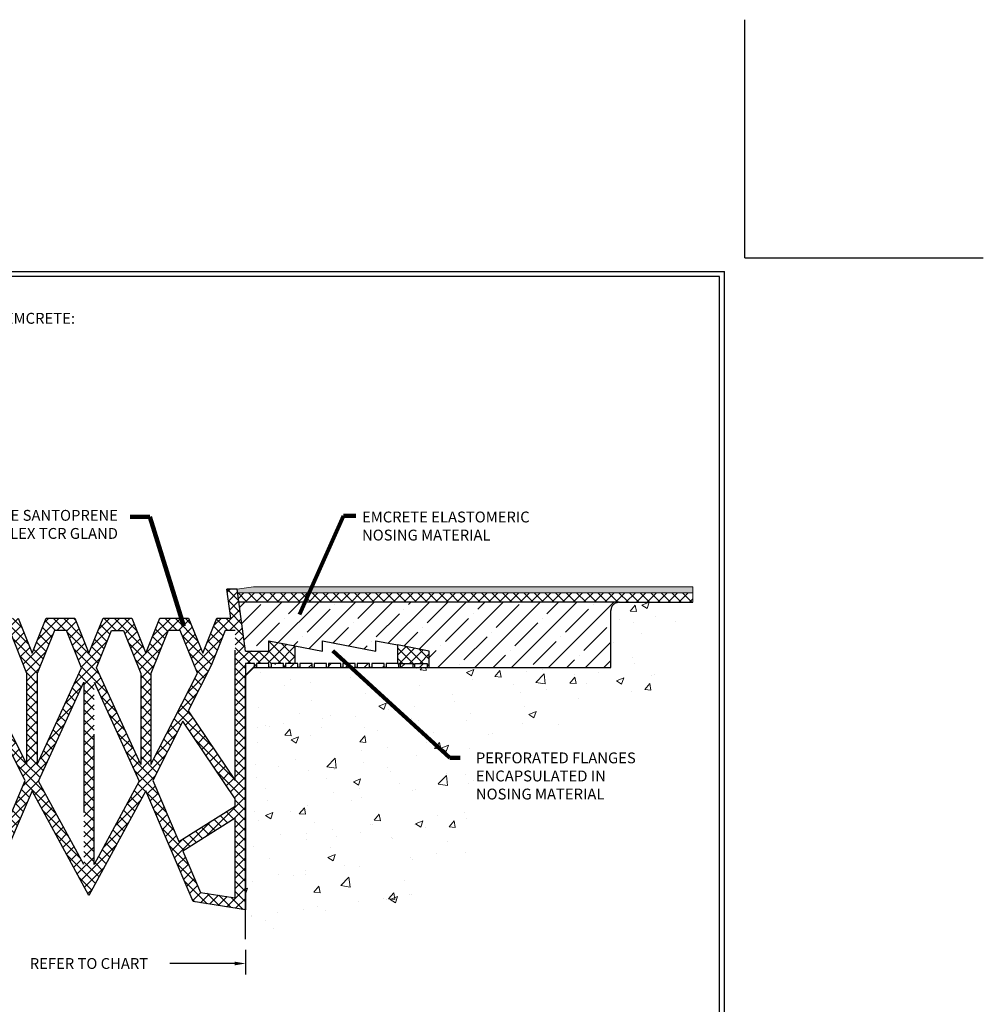
# Model space of a CAD drawing. Extents: x 1332 to 2303, y 505 to 568.
# Drawn here: x 1341 to 1350, y 510 to 520 of the extents above; entities that cross this region are included whole.
import ezdxf

# ---------------------------------------------------------------- set-up
doc = ezdxf.new("R2010")
doc.units = 0
doc.header["$LTSCALE"] = 5
doc.header["$MEASUREMENT"] = 0
doc.linetypes.add('HIDDEN', pattern=[0.375, 0.25, -0.125])
doc.linetypes.add('PHANTOMX2', pattern=[5, 2.5, -0.5, 0.5, -0.5, 0.5, -0.5])
doc.layers.get('DEFPOINTS').update_dxf_attribs({"linetype": 'CONTINUOUS'})
for name, color, linetype, lineweight in [('CONCRETE-H', 130, 'CONTINUOUS', 9), ('CONCRETE-L', 132, 'PHANTOMX2', 30), ('DECK COAT - L', 22, 'CONTINUOUS', 18), ('EMCRETE-H', 100, 'CONTINUOUS', 15), ('FOAM INSERT - H', 150, 'CONTINUOUS', 9), ('GLAND-H', 252, 'CONTINUOUS', 30), ('GLAND-L', 180, 'CONTINUOUS', 30), ('TBLOCK-T3', 241, 'CONTINUOUS', 20), ('TBLOCK-T5', 111, 'CONTINUOUS', 30), ('TEXT-4', 241, 'CONTINUOUS', 25)]:
    doc.layers.add(name, color=color, linetype=linetype, lineweight=lineweight)
doc.layers.add('DIMS', color=50, linetype='CONTINUOUS')
doc.layers.add('EMCRETE-L', color=102, linetype='CONTINUOUS')
doc.styles.add('ROMANS', font='romans', dxfattribs={"width": 0.9})
doc.dimstyles.new('AM_ANSI', dxfattribs={"dimtxt": 0.12, "dimasz": 0.12, "dimexe": 0.1, "dimexo": 0.05, "dimgap": 0.06, "dimtad": 0, "dimtih": 1, "dimtoh": 1, "dimdec": 4, "dimzin": 7, "dimdsep": 46, "dimtxsty": 'Standard', "dimcen": 0, "dimclrd": 256, "dimclre": 256, "dimclrt": 2, "dimadec": 0, "dimazin": 2, "dimtp": 0.1, "dimtm": 0.1, "dimtfac": 0.71, "dimtdec": 4, "dimtofl": 0, "dimtmove": 0, "dimatfit": 3, "dimfxl": 1, "dimtolj": 1, "dimtzin": 7, "dimlwd": -1, "dimlwe": -1, "dimarcsym": 1})
doc.dimstyles.get("Standard").update_dxf_attribs({"dimtxt": 0.18, "dimasz": 0.18, "dimexe": 0.18, "dimexo": 0.0625, "dimgap": 0.09, "dimtad": 0, "dimtih": 1, "dimtoh": 1, "dimdec": 4, "dimzin": 0, "dimdsep": 46, "dimtxsty": 'Standard', "dimcen": 0.09, "dimadec": 0, "dimazin": 0, "dimtfac": 1, "dimtdec": 4, "dimtofl": 0, "dimtmove": 0, "dimatfit": 3, "dimfxl": 1, "dimtolj": 1, "dimtzin": 0, "dimarcsym": 0})
pattern_1 = [(45, (-5096.70002, -617.29482), (-0.176776695, 0.176776695), []), (45, (-5096.52324, -617.29482), (-0.176776695, 0.176776695), [0.3125, -0.0625, 0, -0.0625])]
pattern_2 = [(45, (-5096.70002, -617.29482), (-0.0486135912, 0.0486135912), []), (135, (-5096.70002, -617.29482), (-0.0486135912, -0.0486135912), [])]

# ---------------------------------------------------------------- blocks, each defined once
blk = doc.blocks.new('*D82')
at = {"layer": 'DEFPOINTS', "color": 0, "transparency": 16777216}
for p in [(1339.8179, 511.0896), (1342.8179, 511.0896), (1342.8179, 510.8559)]:
    blk.add_point(p, dxfattribs=at)
at = {"layer": 'DIMS', "linetype": 'ByBlock', "transparency": 16777216}
for p, q in [((1339.8179, 510.9856), (1339.8179, 510.7519)), ((1342.8179, 510.9856), (1342.8179, 510.7519)), ((1339.9219, 510.8559), (1340.5428, 510.8559)), ((1342.7139, 510.8559), (1342.0929, 510.8559))]:
    blk.add_line(p, q, dxfattribs=at)
at = {"layer": 'DIMS', "transparency": 16777216}
for points in [[(1339.9219, 510.8732), (1339.9219, 510.8385), (1339.8179, 510.8559)], [(1342.7139, 510.8732), (1342.7139, 510.8385), (1342.8179, 510.8559)]]:
    blk.add_solid(points, dxfattribs=at)
at = {"layer": 'DIMS', "color": 2, "transparency": 16777216, "insert": (1341.3179, 510.8559), "char_height": 0.104, "attachment_point": 5}
blk.add_mtext('\\A1;{\\Fromans|c0;REFER TO CHART}', dxfattribs=at)

msp = doc.modelspace()

# ---------------------------------------------------------------- hatches: boundary and pattern name
at = {"layer": 'CONCRETE-H', "linetype": 'Continuous', "ltscale": 0.1}
h = msp.add_hatch(dxfattribs=at)
h.set_pattern_fill('AR-CONC', color=256, scale=0.1)
h.set_pattern_definition([(50, (781.6784, 397.13715), (0.7172602, -0.06275213), [0.075, -0.825]), (355, (781.6784, 397.13715), (-0.1387513, 0.7521921), [0.06, -0.66]), (100.45144, (781.7382, 397.1319), (0.57850885, 0.68944), [0.0637402, -0.7011421]), (46.1842, (781.6784, 397.33715), (1.0672413, -0.1655193), [0.1125, -1.2375]), (96.63564, (781.7673, 397.3234), (0.934662, 0.9741186), [0.0956103, -1.0517138]), (351.18416, (781.6784, 397.3371), (0.934662, 0.9741186), [0.09, -0.99]), (21, (781.7784, 397.28715), (0.59690705, -0.4026189), [0.075, -0.825]), (326, (781.7784, 397.28715), (0.2433153, 0.72515), [0.06, -0.66]), (71.45144, (781.82815, 397.2536), (0.8402224, 0.32253115), [0.0637402, -0.7011421]), (37.5, (781.6784, 397.13715), (0.01215986, 0.33289385), [0, -0.652, 0, -0.67, 0, -0.6625]), (7.5, (781.6784, 397.13715), (0.26306954, 0.39441171), [0, -0.382, 0, -0.637, 0, -0.2525]), (327.5, (781.4554, 397.13715), (0.53382244, -0.02255487), [0, -0.25, 0, -0.78, 0, -1.035]), (317.5, (781.3554, 397.13715), (0.58318617, 0.100105), [0, -0.325, 0, -0.518, 0, -0.735])])
edge = h.paths.add_edge_path()
edge.add_line((1346.93931, 514.31823), (1346.3974, 514.31823))
edge.add_arc((1346.3974, 514.2387), 0.07954, 90, 180)
edge.add_line((1346.31786, 514.2387), (1346.31786, 513.69323))
edge.add_line((1346.31786, 513.69323), (1342.8966, 513.69323))
edge.add_line((1342.8966, 513.69323), (1342.81786, 513.61449))
edge.add_line((1342.81786, 513.61449), (1342.81786, 511.3704))
edge.add_line((1342.81786, 511.3704), (1342.81786, 511.08959))
edge.add_line((1342.81786, 511.08959), (1342.84028, 511.093))
edge.add_line((1342.84028, 511.093), (1342.86269, 511.09642))
edge.add_line((1342.86269, 511.09642), (1342.8851, 511.09984))
edge.add_line((1342.8851, 511.09984), (1342.90753, 511.10327))
edge.add_line((1342.90753, 511.10327), (1342.92996, 511.10671))
edge.add_line((1342.92996, 511.10671), (1342.9524, 511.11017))
edge.add_line((1342.9524, 511.11017), (1342.97485, 511.11364))
edge.add_line((1342.97485, 511.11364), (1342.99731, 511.11714))
edge.add_line((1342.99731, 511.11714), (1343.01979, 511.12066))
edge.add_line((1343.01979, 511.12066), (1343.04228, 511.1242))
edge.add_line((1343.04228, 511.1242), (1343.06479, 511.12778))
edge.add_line((1343.06479, 511.12778), (1343.08733, 511.13138))
edge.add_line((1343.08733, 511.13138), (1343.10988, 511.13502))
edge.add_line((1343.10988, 511.13502), (1343.13246, 511.1387))
edge.add_line((1343.13246, 511.1387), (1343.15506, 511.14242))
edge.add_line((1343.15506, 511.14242), (1343.17769, 511.14619))
edge.add_line((1343.17769, 511.14619), (1343.20035, 511.15))
edge.add_line((1343.20035, 511.15), (1343.22303, 511.15386))
edge.add_line((1343.22303, 511.15386), (1343.24576, 511.15778))
edge.add_line((1343.24576, 511.15778), (1343.26851, 511.16175))
edge.add_line((1343.26851, 511.16175), (1343.2913, 511.16578))
edge.add_line((1343.2913, 511.16578), (1343.31413, 511.16987))
edge.add_line((1343.31413, 511.16987), (1343.337, 511.17402))
edge.add_line((1343.337, 511.17402), (1343.3599, 511.17824))
edge.add_line((1343.3599, 511.17824), (1343.38286, 511.18253))
edge.add_line((1343.38286, 511.18253), (1343.40585, 511.1869))
edge.add_line((1343.40585, 511.1869), (1343.4289, 511.19134))
edge.add_line((1343.4289, 511.19134), (1343.45199, 511.19586))
edge.add_line((1343.45199, 511.19586), (1343.47513, 511.20047))
edge.add_line((1343.47513, 511.20047), (1343.49832, 511.20515))
edge.add_line((1343.49832, 511.20515), (1343.52157, 511.20993))
edge.add_line((1343.52157, 511.20993), (1343.54487, 511.2148))
edge.add_line((1343.54487, 511.2148), (1343.56823, 511.21976))
edge.add_line((1343.56823, 511.21976), (1343.59164, 511.22481))
edge.add_line((1343.59164, 511.22481), (1343.61512, 511.22997))
edge.add_line((1343.61512, 511.22997), (1343.63866, 511.23523))
edge.add_line((1343.63866, 511.23523), (1343.66226, 511.2406))
edge.add_line((1343.66226, 511.2406), (1343.68593, 511.24607))
edge.add_line((1343.68593, 511.24607), (1343.70967, 511.25165))
edge.add_line((1343.70967, 511.25165), (1343.73348, 511.25735))
edge.add_line((1343.73348, 511.25735), (1343.75736, 511.26317))
edge.add_line((1343.75736, 511.26317), (1343.78131, 511.26911))
edge.add_line((1343.78131, 511.26911), (1343.80533, 511.27517))
edge.add_line((1343.80533, 511.27517), (1343.82944, 511.28135))
edge.add_line((1343.82944, 511.28135), (1343.85362, 511.28767))
edge.add_line((1343.85362, 511.28767), (1343.87788, 511.29411))
edge.add_line((1343.87788, 511.29411), (1343.90222, 511.3007))
edge.add_line((1343.90222, 511.3007), (1343.92665, 511.30741))
edge.add_line((1343.92665, 511.30741), (1343.95116, 511.31427))
edge.add_line((1343.95116, 511.31427), (1343.97576, 511.32128))
edge.add_line((1343.97576, 511.32128), (1344.00044, 511.32843))
edge.add_line((1344.00044, 511.32843), (1344.02519, 511.33573))
edge.add_line((1344.02519, 511.33573), (1344.04999, 511.34319))
edge.add_line((1344.04999, 511.34319), (1344.07482, 511.35081))
edge.add_line((1344.07482, 511.35081), (1344.09968, 511.3586))
edge.add_line((1344.09968, 511.3586), (1344.12453, 511.36655))
edge.add_line((1344.12453, 511.36655), (1344.14937, 511.37468))
edge.add_line((1344.14937, 511.37468), (1344.17419, 511.383))
edge.add_line((1344.17419, 511.383), (1344.19895, 511.39149))
edge.add_line((1344.19895, 511.39149), (1344.22365, 511.40018))
edge.add_line((1344.22365, 511.40018), (1344.24828, 511.40906))
edge.add_line((1344.24828, 511.40906), (1344.27281, 511.41814))
edge.add_line((1344.27281, 511.41814), (1344.29722, 511.42742))
edge.add_line((1344.29722, 511.42742), (1344.32151, 511.43691))
edge.add_line((1344.32151, 511.43691), (1344.34566, 511.44661))
edge.add_line((1344.34566, 511.44661), (1344.36964, 511.45653))
edge.add_line((1344.36964, 511.45653), (1344.39345, 511.46667))
edge.add_line((1344.39345, 511.46667), (1344.41707, 511.47704))
edge.add_line((1344.41707, 511.47704), (1344.44047, 511.48765))
edge.add_line((1344.44047, 511.48765), (1344.46365, 511.49848))
edge.add_line((1344.46365, 511.49848), (1344.48659, 511.50956))
edge.add_line((1344.48659, 511.50956), (1344.50927, 511.52089))
edge.add_line((1344.50927, 511.52089), (1344.53168, 511.53246))
edge.add_line((1344.53168, 511.53246), (1344.5538, 511.54429))
edge.add_line((1344.5538, 511.54429), (1344.57561, 511.55638))
edge.add_line((1344.57561, 511.55638), (1344.59709, 511.56874))
edge.add_line((1344.59709, 511.56874), (1344.61824, 511.58136))
edge.add_line((1344.61824, 511.58136), (1344.63903, 511.59426))
edge.add_line((1344.63903, 511.59426), (1344.65945, 511.60743))
edge.add_line((1344.65945, 511.60743), (1344.67948, 511.62089))
edge.add_line((1344.67948, 511.62089), (1344.69911, 511.63464))
edge.add_line((1344.69911, 511.63464), (1344.71832, 511.64868))
edge.add_line((1344.71832, 511.64868), (1344.73709, 511.66302))
edge.add_line((1344.73709, 511.66302), (1344.7554, 511.67766))
edge.add_line((1344.7554, 511.67766), (1344.77325, 511.69261))
edge.add_line((1344.77325, 511.69261), (1344.79061, 511.70786))
edge.add_line((1344.79061, 511.70786), (1344.80747, 511.72344))
edge.add_line((1344.80747, 511.72344), (1344.82381, 511.73933))
edge.add_line((1344.82381, 511.73933), (1344.83962, 511.75556))
edge.add_line((1344.83962, 511.75556), (1344.85487, 511.77211))
edge.add_line((1344.85487, 511.77211), (1344.86956, 511.78899))
edge.add_line((1344.86956, 511.78899), (1344.88367, 511.80622))
edge.add_line((1344.88367, 511.80622), (1344.89717, 511.82379))
edge.add_line((1344.89717, 511.82379), (1344.91006, 511.84171))
edge.add_line((1344.91006, 511.84171), (1344.92232, 511.85998))
edge.add_line((1344.92232, 511.85998), (1344.93393, 511.87862))
edge.add_line((1344.93393, 511.87862), (1344.94487, 511.89761))
edge.add_line((1344.94487, 511.89761), (1344.95514, 511.91698))
edge.add_line((1344.95514, 511.91698), (1344.9647, 511.93671))
edge.add_line((1344.9647, 511.93671), (1344.97356, 511.95683))
edge.add_line((1344.97356, 511.95683), (1344.98168, 511.97732))
edge.add_line((1344.98168, 511.97732), (1344.98908, 511.99819))
edge.add_line((1344.98908, 511.99819), (1344.99577, 512.01943))
edge.add_line((1344.99577, 512.01943), (1345.00178, 512.04103))
edge.add_line((1345.00178, 512.04103), (1345.00714, 512.06296))
edge.add_line((1345.00714, 512.06296), (1345.01187, 512.08523))
edge.add_line((1345.01187, 512.08523), (1345.01599, 512.10781))
edge.add_line((1345.01599, 512.10781), (1345.01952, 512.1307))
edge.add_line((1345.01952, 512.1307), (1345.02249, 512.15387))
edge.add_line((1345.02249, 512.15387), (1345.02493, 512.17733))
edge.add_line((1345.02493, 512.17733), (1345.02685, 512.20106))
edge.add_line((1345.02685, 512.20106), (1345.02828, 512.22504))
edge.add_line((1345.02828, 512.22504), (1345.02925, 512.24926))
edge.add_line((1345.02925, 512.24926), (1345.02978, 512.27372))
edge.add_line((1345.02978, 512.27372), (1345.02989, 512.29839))
edge.add_line((1345.02989, 512.29839), (1345.0296, 512.32327))
edge.add_line((1345.0296, 512.32327), (1345.02895, 512.34834))
edge.add_line((1345.02895, 512.34834), (1345.02795, 512.37359))
edge.add_line((1345.02795, 512.37359), (1345.02662, 512.39901))
edge.add_line((1345.02662, 512.39901), (1345.025, 512.42459))
edge.add_line((1345.025, 512.42459), (1345.02311, 512.4503))
edge.add_line((1345.02311, 512.4503), (1345.021, 512.47611))
edge.add_line((1345.021, 512.47611), (1345.01877, 512.50196))
edge.add_line((1345.01877, 512.50196), (1345.01646, 512.52779))
edge.add_line((1345.01646, 512.52779), (1345.01417, 512.55354))
edge.add_line((1345.01417, 512.55354), (1345.01195, 512.57916))
edge.add_line((1345.01195, 512.57916), (1345.00989, 512.60459))
edge.add_line((1345.00989, 512.60459), (1345.00805, 512.62978))
edge.add_line((1345.00805, 512.62978), (1345.00651, 512.65467))
edge.add_line((1345.00651, 512.65467), (1345.00534, 512.6792))
edge.add_line((1345.00534, 512.6792), (1345.00461, 512.70331))
edge.add_line((1345.00461, 512.70331), (1345.00439, 512.72696))
edge.add_line((1345.00439, 512.72696), (1345.00476, 512.75008))
edge.add_line((1345.00476, 512.75008), (1345.00579, 512.77262))
edge.add_line((1345.00579, 512.77262), (1345.00755, 512.79452))
edge.add_line((1345.00755, 512.79452), (1345.01012, 512.81573))
edge.add_line((1345.01012, 512.81573), (1345.01356, 512.83619))
edge.add_line((1345.01356, 512.83619), (1345.01795, 512.85583))
edge.add_line((1345.01795, 512.85583), (1345.02336, 512.87462))
edge.add_line((1345.02336, 512.87462), (1345.02985, 512.89249))
edge.add_line((1345.02985, 512.89249), (1345.03744, 512.90944))
edge.add_line((1345.03744, 512.90944), (1345.04608, 512.92551))
edge.add_line((1345.04608, 512.92551), (1345.05576, 512.94072))
edge.add_line((1345.05576, 512.94072), (1345.06644, 512.9551))
edge.add_line((1345.06644, 512.9551), (1345.07811, 512.96866))
edge.add_line((1345.07811, 512.96866), (1345.09072, 512.98144))
edge.add_line((1345.09072, 512.98144), (1345.10425, 512.99346))
edge.add_line((1345.10425, 512.99346), (1345.11868, 513.00475))
edge.add_line((1345.11868, 513.00475), (1345.13398, 513.01533))
edge.add_line((1345.13398, 513.01533), (1345.15012, 513.02523))
edge.add_line((1345.15012, 513.02523), (1345.16707, 513.03447))
edge.add_line((1345.16707, 513.03447), (1345.1848, 513.04309))
edge.add_line((1345.1848, 513.04309), (1345.20329, 513.0511))
edge.add_line((1345.20329, 513.0511), (1345.22251, 513.05853))
edge.add_line((1345.22251, 513.05853), (1345.24244, 513.06542))
edge.add_line((1345.24244, 513.06542), (1345.26303, 513.07177))
edge.add_line((1345.26303, 513.07177), (1345.28428, 513.07763))
edge.add_line((1345.28428, 513.07763), (1345.30614, 513.08301))
edge.add_line((1345.30614, 513.08301), (1345.32859, 513.08794))
edge.add_line((1345.32859, 513.08794), (1345.35161, 513.09246))
edge.add_line((1345.35161, 513.09246), (1345.37517, 513.09657))
edge.add_line((1345.37517, 513.09657), (1345.39923, 513.10031))
edge.add_line((1345.39923, 513.10031), (1345.42378, 513.10371))
edge.add_line((1345.42378, 513.10371), (1345.44878, 513.10678))
edge.add_line((1345.44878, 513.10678), (1345.4742, 513.10957))
edge.add_line((1345.4742, 513.10957), (1345.50002, 513.11208))
edge.add_line((1345.50002, 513.11208), (1345.52622, 513.11435))
edge.add_line((1345.52622, 513.11435), (1345.55275, 513.11641))
edge.add_line((1345.55275, 513.11641), (1345.5796, 513.11828))
edge.add_line((1345.5796, 513.11828), (1345.60674, 513.11998))
edge.add_line((1345.60674, 513.11998), (1345.63414, 513.12154))
edge.add_line((1345.63414, 513.12154), (1345.66178, 513.12299))
edge.add_line((1345.66178, 513.12299), (1345.68961, 513.12435))
edge.add_line((1345.68961, 513.12435), (1345.71763, 513.12565))
edge.add_line((1345.71763, 513.12565), (1345.74579, 513.12691))
edge.add_line((1345.74579, 513.12691), (1345.77408, 513.12816))
edge.add_line((1345.77408, 513.12816), (1345.80246, 513.12943))
edge.add_line((1345.80246, 513.12943), (1345.83091, 513.13074))
edge.add_line((1345.83091, 513.13074), (1345.8594, 513.13212))
edge.add_line((1345.8594, 513.13212), (1345.8879, 513.13359))
edge.add_line((1345.8879, 513.13359), (1345.91639, 513.13518))
edge.add_line((1345.91639, 513.13518), (1345.94483, 513.13692))
edge.add_line((1345.94483, 513.13692), (1345.9732, 513.13882))
edge.add_line((1345.9732, 513.13882), (1346.00147, 513.14092))
edge.add_line((1346.00147, 513.14092), (1346.02962, 513.14325))
edge.add_line((1346.02962, 513.14325), (1346.05761, 513.14582))
edge.add_line((1346.05761, 513.14582), (1346.08542, 513.14867))
edge.add_line((1346.08542, 513.14867), (1346.11302, 513.15181))
edge.add_line((1346.11302, 513.15181), (1346.14038, 513.15528))
edge.add_line((1346.14038, 513.15528), (1346.16748, 513.15911))
edge.add_line((1346.16748, 513.15911), (1346.19429, 513.1633))
edge.add_line((1346.19429, 513.1633), (1346.22078, 513.16791))
edge.add_line((1346.22078, 513.16791), (1346.24692, 513.17294))
edge.add_line((1346.24692, 513.17294), (1346.27269, 513.17842))
edge.add_line((1346.27269, 513.17842), (1346.29806, 513.18439))
edge.add_line((1346.29806, 513.18439), (1346.32299, 513.19086))
edge.add_line((1346.32299, 513.19086), (1346.34747, 513.19786))
edge.add_line((1346.34747, 513.19786), (1346.37147, 513.20542))
edge.add_line((1346.37147, 513.20542), (1346.39495, 513.21356))
edge.add_line((1346.39495, 513.21356), (1346.41789, 513.22232))
edge.add_line((1346.41789, 513.22232), (1346.44028, 513.23169))
edge.add_line((1346.44028, 513.23169), (1346.46212, 513.24167))
edge.add_line((1346.46212, 513.24167), (1346.48341, 513.25225))
edge.add_line((1346.48341, 513.25225), (1346.50417, 513.26342))
edge.add_line((1346.50417, 513.26342), (1346.52438, 513.27518))
edge.add_line((1346.52438, 513.27518), (1346.54407, 513.28751))
edge.add_line((1346.54407, 513.28751), (1346.56322, 513.3004))
edge.add_line((1346.56322, 513.3004), (1346.58185, 513.31385))
edge.add_line((1346.58185, 513.31385), (1346.59996, 513.32786))
edge.add_line((1346.59996, 513.32786), (1346.61754, 513.3424))
edge.add_line((1346.61754, 513.3424), (1346.63462, 513.35747))
edge.add_line((1346.63462, 513.35747), (1346.65118, 513.37306))
edge.add_line((1346.65118, 513.37306), (1346.66724, 513.38917))
edge.add_line((1346.66724, 513.38917), (1346.68279, 513.40578))
edge.add_line((1346.68279, 513.40578), (1346.69785, 513.42289))
edge.add_line((1346.69785, 513.42289), (1346.71241, 513.44048))
edge.add_line((1346.71241, 513.44048), (1346.72647, 513.45856))
edge.add_line((1346.72647, 513.45856), (1346.74006, 513.4771))
edge.add_line((1346.74006, 513.4771), (1346.75315, 513.4961))
edge.add_line((1346.75315, 513.4961), (1346.76577, 513.51556))
edge.add_line((1346.76577, 513.51556), (1346.77791, 513.53546))
edge.add_line((1346.77791, 513.53546), (1346.78958, 513.55579))
edge.add_line((1346.78958, 513.55579), (1346.80078, 513.57655))
edge.add_line((1346.80078, 513.57655), (1346.81152, 513.59772))
edge.add_line((1346.81152, 513.59772), (1346.8218, 513.61931))
edge.add_line((1346.8218, 513.61931), (1346.83162, 513.64129))
edge.add_line((1346.83162, 513.64129), (1346.84098, 513.66367))
edge.add_line((1346.84098, 513.66367), (1346.8499, 513.68643))
edge.add_line((1346.8499, 513.68643), (1346.85837, 513.70956))
edge.add_line((1346.85837, 513.70956), (1346.8664, 513.73305))
edge.add_line((1346.8664, 513.73305), (1346.874, 513.7569))
edge.add_line((1346.874, 513.7569), (1346.88116, 513.7811))
edge.add_line((1346.88116, 513.7811), (1346.88789, 513.80564))
edge.add_line((1346.88789, 513.80564), (1346.89419, 513.8305))
edge.add_line((1346.89419, 513.8305), (1346.90007, 513.85569))
edge.add_line((1346.90007, 513.85569), (1346.90553, 513.88119))
edge.add_line((1346.90553, 513.88119), (1346.91058, 513.90699))
edge.add_line((1346.91058, 513.90699), (1346.91522, 513.93309))
edge.add_line((1346.91522, 513.93309), (1346.91945, 513.95947))
edge.add_line((1346.91945, 513.95947), (1346.92328, 513.98613))
edge.add_line((1346.92328, 513.98613), (1346.92671, 514.01306))
edge.add_line((1346.92671, 514.01306), (1346.92974, 514.04024))
edge.add_line((1346.92974, 514.04024), (1346.93238, 514.06768))
edge.add_line((1346.93238, 514.06768), (1346.93463, 514.09536))
edge.add_line((1346.93463, 514.09536), (1346.9365, 514.12328))
edge.add_line((1346.9365, 514.12328), (1346.93799, 514.15142))
edge.add_line((1346.93799, 514.15142), (1346.93911, 514.17977))
edge.add_line((1346.93911, 514.17977), (1346.93985, 514.20833))
edge.add_line((1346.93985, 514.20833), (1346.94022, 514.23709))
edge.add_line((1346.94022, 514.23709), (1346.94023, 514.26604))
edge.add_line((1346.94023, 514.26604), (1346.93987, 514.29517))
edge.add_line((1346.93987, 514.29517), (1346.93931, 514.31823))
at = {"layer": 'EMCRETE-H'}
h = msp.add_hatch(dxfattribs=at)
h.set_pattern_fill('ANSI35', color=256)
h.set_pattern_definition(pattern_1)
edge = h.paths.add_edge_path()
edge.add_line((1346.3974, 514.31823), (1342.75444, 514.32047))
edge.add_line((1342.75444, 514.32047), (1342.81786, 513.85071))
edge.add_line((1342.81786, 513.85071), (1343.04227, 513.85071))
edge.add_line((1343.04227, 513.85071), (1343.04227, 513.94914))
edge.add_line((1343.04227, 513.94914), (1343.29031, 513.90144))
edge.add_line((1343.29031, 513.90144), (1343.55409, 513.85071))
edge.add_line((1343.55409, 513.85071), (1343.55409, 513.94914))
edge.add_line((1343.55409, 513.94914), (1344.0659, 513.85071))
edge.add_line((1344.0659, 513.85071), (1344.0659, 513.94914))
edge.add_line((1344.0659, 513.94914), (1344.27456, 513.90901))
edge.add_line((1344.27456, 513.90901), (1344.57771, 513.85071))
edge.add_line((1344.57771, 513.85071), (1344.57771, 513.69323))
edge.add_line((1344.57771, 513.69323), (1346.31786, 513.69323))
edge.add_line((1346.31786, 513.69323), (1346.31786, 514.2387))
edge.add_arc((1346.3974, 514.2387), 0.07954, 89.999999, 180, ccw=False)
h = msp.add_hatch(dxfattribs=at)
h.set_pattern_fill('ANSI35', color=256)
h.set_pattern_definition(pattern_1)
h.paths.add_polyline_path([(1338.19582, 513.7326), (1338.07771, 513.7326), (1338.07771, 513.69323), (1338.19582, 513.69323)])
h.paths.add_polyline_path([(1338.33361, 513.7326), (1338.2155, 513.7326), (1338.2155, 513.69323), (1338.33361, 513.69323)])
h.paths.add_polyline_path([(1338.47141, 513.7326), (1338.3533, 513.7326), (1338.3533, 513.69323), (1338.47141, 513.69323)])
h.paths.add_polyline_path([(1338.6092, 513.7326), (1338.49109, 513.7326), (1338.49109, 513.69323), (1338.6092, 513.69323)])
h.paths.add_polyline_path([(1338.747, 513.7326), (1338.62889, 513.7326), (1338.62889, 513.69323), (1338.747, 513.69323)])
h.paths.add_polyline_path([(1338.88479, 513.7326), (1338.76668, 513.7326), (1338.76668, 513.69323), (1338.88479, 513.69323)])
h.paths.add_polyline_path([(1339.02259, 513.7326), (1338.90448, 513.7326), (1338.90448, 513.69323), (1339.02259, 513.69323)])
h.paths.add_polyline_path([(1339.16038, 513.7326), (1339.04227, 513.7326), (1339.04227, 513.69323), (1339.16038, 513.69323)])
h.paths.add_polyline_path([(1339.29818, 513.7326), (1339.18007, 513.7326), (1339.18007, 513.69323), (1339.29818, 513.69323)])
h.paths.add_polyline_path([(1339.43597, 513.7326), (1339.34542, 513.7326), (1339.31786, 513.7326), (1339.31786, 513.69323), (1339.43597, 513.69323)])
h.paths.add_polyline_path([(1339.57377, 513.7326), (1339.45566, 513.7326), (1339.45566, 513.69323), (1339.57377, 513.69323)])
h.paths.add_polyline_path([(1339.71157, 513.7326), (1339.59346, 513.7326), (1339.59346, 513.69323), (1339.71157, 513.69323)])
h.paths.add_polyline_path([(1339.81786, 513.7326), (1339.73125, 513.7326), (1339.73125, 513.69323), (1339.73912, 513.69323), (1339.81786, 513.61449)])
h.paths.add_polyline_path([(1342.90448, 513.7326), (1342.81786, 513.7326), (1342.81786, 513.61449), (1342.8966, 513.69323), (1342.90448, 513.69323)])
h.paths.add_polyline_path([(1343.04227, 513.7326), (1342.92416, 513.7326), (1342.92416, 513.69323), (1343.04227, 513.69323)])
h.paths.add_polyline_path([(1343.18007, 513.7326), (1343.06196, 513.7326), (1343.06196, 513.69323), (1343.18007, 513.69323)])
h.paths.add_polyline_path([(1343.31786, 513.7326), (1343.19975, 513.7326), (1343.19975, 513.69323), (1343.31786, 513.69323)])
h.paths.add_polyline_path([(1343.45566, 513.7326), (1343.33755, 513.7326), (1343.33755, 513.69323), (1343.45566, 513.69323)])
h.paths.add_polyline_path([(1343.59346, 513.7326), (1343.47534, 513.7326), (1343.47534, 513.69323), (1343.59346, 513.69323)])
h.paths.add_polyline_path([(1343.73125, 513.7326), (1343.61314, 513.7326), (1343.61314, 513.69323), (1343.73125, 513.69323)])
h.paths.add_polyline_path([(1343.86905, 513.7326), (1343.75094, 513.7326), (1343.75094, 513.69323), (1343.86905, 513.69323)])
h.paths.add_polyline_path([(1344.00684, 513.7326), (1343.88873, 513.7326), (1343.88873, 513.69323), (1344.00684, 513.69323)])
h.paths.add_polyline_path([(1344.14464, 513.7326), (1344.02653, 513.7326), (1344.02653, 513.69323), (1344.14464, 513.69323)])
h.paths.add_polyline_path([(1344.28243, 513.7326), (1344.27456, 513.7326), (1344.16432, 513.7326), (1344.16432, 513.69323), (1344.28243, 513.69323)])
h.paths.add_polyline_path([(1344.42023, 513.7326), (1344.30212, 513.7326), (1344.30212, 513.69323), (1344.42023, 513.69323)])
h.paths.add_polyline_path([(1344.55802, 513.7326), (1344.43991, 513.7326), (1344.43991, 513.69323), (1344.55802, 513.69323)])
at = {"layer": 'FOAM INSERT - H'}
h = msp.add_hatch(color=256, dxfattribs=at)
h.dxf.hatch_style = 1
h.paths.add_polyline_path([(1347.10316, 514.46553), (1342.89332, 514.46553), (1342.73786, 514.44323), (1342.7426, 514.40819), (1347.10316, 514.40819)])
h.paths.add_polyline_path([(1339.89786, 514.44323), (1339.74241, 514.46553), (1335.53257, 514.46553), (1335.53257, 514.40819), (1339.89313, 514.40819)])
h = msp.add_hatch(dxfattribs=at)
h.set_pattern_fill('ANSI37', color=256, scale=0.573382)
h.set_pattern_definition([(45, (0, -0.58206), (-0.050680284, 0.050680284), []), (135, (0, -0.58206), (-0.050680284, -0.050680284), [])])
h.paths.add_polyline_path([(1347.10316, 514.40819), (1342.7426, 514.40819), (1342.75444, 514.32047), (1346.3974, 514.31823), (1347.10316, 514.31823)])
h.paths.add_polyline_path([(1339.89313, 514.40819), (1335.53257, 514.40819), (1335.53257, 514.31823), (1336.23833, 514.31823), (1339.88118, 514.31966)])
at = {"layer": 'GLAND-H'}
h = msp.add_hatch(dxfattribs=at)
h.set_pattern_fill('ANSI37', color=256, scale=0.55)
h.set_pattern_definition(pattern_2)
h.paths.add_polyline_path([(1343.29031, 513.90144), (1343.04227, 513.94914), (1343.04227, 513.85071), (1342.81786, 513.85071), (1342.73786, 514.44323), (1342.63944, 514.44323), (1342.67691, 514.16568), (1342.54227, 514.16568), (1342.40763, 513.83103), (1342.27298, 514.16568), (1341.99739, 514.16568), (1341.86275, 513.83103), (1341.7281, 514.16568), (1341.45251, 514.16568), (1341.31786, 513.83103), (1341.18322, 514.16568), (1340.90763, 514.16568), (1340.77298, 513.83103), (1340.63834, 514.16568), (1340.36275, 514.16568), (1340.2281, 513.83103), (1340.09346, 514.16568), (1339.95881, 514.16568), (1339.99629, 514.44323), (1339.89786, 514.44323), (1339.81786, 513.85071), (1339.59346, 513.85071), (1339.59346, 513.94914), (1339.34542, 513.90144), (1339.34542, 513.7326), (1339.43597, 513.7326), (1339.43597, 513.69323), (1339.45566, 513.69323), (1339.45566, 513.7326), (1339.57377, 513.7326), (1339.57377, 513.69323), (1339.59346, 513.69323), (1339.59346, 513.7326), (1339.71157, 513.7326), (1339.71157, 513.69323), (1339.73125, 513.69323), (1339.73125, 513.7326), (1339.81786, 513.7326), (1339.81786, 511.3704), (1340.31816, 511.44914), (1340.77298, 512.51213), (1341.31786, 511.5082), (1341.86275, 512.51213), (1342.31757, 511.44914), (1342.81786, 511.3704), (1342.81786, 513.7326), (1342.90448, 513.7326), (1342.90448, 513.69323), (1342.92416, 513.69323), (1342.92416, 513.7326), (1343.04227, 513.7326), (1343.04227, 513.69323), (1343.06196, 513.69323), (1343.06196, 513.7326), (1343.18007, 513.7326), (1343.18007, 513.69323), (1343.19975, 513.69323), (1343.19975, 513.7326), (1343.29031, 513.7326)])
h.paths.add_polyline_path([(1340.98742, 514.04757), (1341.10343, 514.04757), (1341.24711, 513.69046), (1340.8222, 512.762), (1340.8222, 513.63692)], flags=16)
h.paths.add_polyline_path([(1340.72377, 513.63692), (1340.72377, 512.762), (1340.27874, 513.64048), (1340.44254, 514.04757), (1340.55855, 514.04757)], flags=16)
h.paths.add_polyline_path([(1341.26865, 513.55292), (1341.26865, 511.8052), (1340.83555, 512.60319)], flags=16)
h.paths.add_polyline_path([(1341.38862, 513.69046), (1341.5323, 514.04757), (1341.64831, 514.04757), (1341.81353, 513.63692), (1341.81353, 512.762)], flags=16)
h.paths.add_polyline_path([(1341.36708, 513.55292), (1341.80018, 512.60319), (1341.36708, 511.8052)], flags=16)
h.paths.add_polyline_path([(1340.36858, 513.27797), (1339.91629, 512.60883), (1339.91629, 514.04757), (1340.01367, 514.04757), (1340.14856, 513.7123)], flags=16)
h.paths.add_polyline_path([(1340.41948, 513.17751), (1340.70742, 512.60911), (1340.45717, 512.02425), (1339.91629, 512.36379), (1339.91629, 512.43307)], flags=16)
h.paths.add_polyline_path([(1341.91196, 513.63692), (1342.07718, 514.04757), (1342.19319, 514.04757), (1342.35698, 513.64048), (1341.91196, 512.762)], flags=16)
h.paths.add_polyline_path([(1342.21625, 513.17751), (1342.71944, 512.43307), (1342.71944, 512.36379), (1342.17855, 512.02425), (1341.92831, 512.60911)], flags=16)
h.paths.add_polyline_path([(1342.26715, 513.27797), (1342.48717, 513.7123), (1342.62206, 514.04757), (1342.71944, 514.04757), (1342.71944, 512.60883)], flags=16)
h.paths.add_polyline_path([(1339.91629, 512.24758), (1340.41798, 511.93264), (1340.24908, 511.53791), (1339.91629, 511.48553)], flags=16)
h.paths.add_polyline_path([(1342.21775, 511.93264), (1342.71944, 512.24758), (1342.71944, 511.48553), (1342.38665, 511.53791)], flags=16)
h = msp.add_hatch(dxfattribs=at)
h.set_pattern_fill('ANSI37', color=256, scale=0.55)
h.set_pattern_definition(pattern_2)
h.paths.add_polyline_path([(1344.57771, 513.85071), (1344.27456, 513.90901), (1344.27456, 513.7326), (1344.28243, 513.7326), (1344.28243, 513.69323), (1344.30212, 513.69323), (1344.30212, 513.7326), (1344.42023, 513.7326), (1344.42023, 513.69323), (1344.43991, 513.69323), (1344.43991, 513.7326), (1344.55802, 513.7326), (1344.55802, 513.69323), (1344.57771, 513.69323)])

# ---------------------------------------------------------------- linework, layer by layer
at = {"layer": 'CONCRETE-L'}
for p, q in [((1346.3974, 514.31823), (1347.10316, 514.31823)), ((1346.31786, 513.69323), (1346.31786, 514.2387)), ((1342.8966, 513.69323), (1342.81786, 513.61449)), ((1342.8966, 513.69323), (1346.31786, 513.69323)), ((1342.81786, 511.08959), (1342.81786, 513.61449))]:
    msp.add_line(p, q, dxfattribs=at)
msp.add_arc((1346.3974, 514.2387), 0.07954, 90, 180, dxfattribs=at)
at = {"layer": 'DECK COAT - L'}
for p, q in [((1342.89332, 514.46553), (1342.73786, 514.44323)), ((1347.10316, 514.40819), (1342.74395, 514.40819)), ((1347.10316, 514.46553), (1342.89332, 514.46553)), ((1347.10316, 514.31823), (1347.10316, 514.46553))]:
    msp.add_line(p, q, dxfattribs=at)
at = {"layer": 'DEFPOINTS'}
for q in [(1347.60246, 519.90312), (1349.8858, 517.61978)]:
    msp.add_line((1347.60246, 517.61978), q, dxfattribs=at)
at = {"layer": 'EMCRETE-L'}
msp.add_line((1346.3974, 514.31823), (1342.75444, 514.32047), dxfattribs=at)
at = {"layer": 'GLAND-L', "linetype": 'HIDDEN'}
for p, q in [((1342.73786, 514.44323), (1342.63944, 514.44323)), ((1342.67691, 514.16568), (1342.63944, 514.44323)), ((1342.81786, 513.85071), (1342.73786, 514.44323)), ((1340.63834, 514.16568), (1340.77298, 513.83103)), ((1340.77298, 513.83103), (1340.90763, 514.16568)), ((1340.90763, 514.16568), (1341.18322, 514.16568)), ((1341.18322, 514.16568), (1341.31786, 513.83103)), ((1341.31786, 513.83103), (1341.45251, 514.16568)), ((1341.45251, 514.16568), (1341.7281, 514.16568)), ((1341.7281, 514.16568), (1341.86275, 513.83103)), ((1341.86275, 513.83103), (1341.99739, 514.16568)), ((1341.99739, 514.16568), (1342.27298, 514.16568)), ((1342.27298, 514.16568), (1342.40763, 513.83103)), ((1342.40763, 513.83103), (1342.54227, 514.16568)), ((1342.54227, 514.16568), (1342.67691, 514.16568)), ((1343.04227, 513.85071), (1343.04227, 513.94914)), ((1343.04227, 513.94914), (1343.29031, 513.90144)), ((1343.55409, 513.94914), (1344.0659, 513.85071)), ((1343.55409, 513.85071), (1343.55409, 513.94914)), ((1344.0659, 513.94914), (1344.27456, 513.90901)), ((1344.0659, 513.85071), (1344.0659, 513.94914)), ((1342.81786, 513.85071), (1343.04227, 513.85071)), ((1343.29031, 513.90144), (1343.29031, 513.7326)), ((1343.29031, 513.90144), (1343.55409, 513.85071)), ((1344.57771, 513.85071), (1344.27456, 513.90901)), ((1344.27456, 513.90901), (1344.27456, 513.7326)), ((1344.57771, 513.69323), (1344.57771, 513.85071)), ((1342.90448, 513.7326), (1342.81786, 513.7326)), ((1342.90448, 513.69323), (1342.90448, 513.7326)), ((1342.92416, 513.69323), (1342.90448, 513.69323)), ((1343.04227, 513.7326), (1342.92416, 513.7326)), ((1342.92416, 513.7326), (1342.92416, 513.69323)), ((1343.04227, 513.69323), (1343.04227, 513.7326)), ((1343.06196, 513.69323), (1343.04227, 513.69323)), ((1343.18007, 513.7326), (1343.06196, 513.7326)), ((1343.06196, 513.7326), (1343.06196, 513.69323)), ((1343.18007, 513.69323), (1343.18007, 513.7326)), ((1343.19975, 513.69323), (1343.18007, 513.69323)), ((1343.31786, 513.7326), (1343.19975, 513.7326)), ((1343.29031, 513.7326), (1343.19975, 513.7326)), ((1343.19975, 513.7326), (1343.19975, 513.69323)), ((1343.31786, 513.69323), (1343.31786, 513.7326)), ((1343.33755, 513.69323), (1343.31786, 513.69323)), ((1343.33755, 513.7326), (1343.33755, 513.69323)), ((1343.45566, 513.7326), (1343.33755, 513.7326)), ((1343.45566, 513.69323), (1343.45566, 513.7326)), ((1343.47534, 513.69323), (1343.45566, 513.69323)), ((1343.47534, 513.7326), (1343.47534, 513.69323)), ((1343.59346, 513.7326), (1343.47534, 513.7326)), ((1343.59346, 513.69323), (1343.59346, 513.7326)), ((1343.61314, 513.69323), (1343.59346, 513.69323)), ((1343.61314, 513.7326), (1343.61314, 513.69323)), ((1343.73125, 513.7326), (1343.61314, 513.7326)), ((1343.73125, 513.69323), (1343.73125, 513.7326)), ((1343.75094, 513.69323), (1343.73125, 513.69323)), ((1343.75094, 513.7326), (1343.75094, 513.69323)), ((1343.86905, 513.7326), (1343.75094, 513.7326)), ((1343.86905, 513.69323), (1343.86905, 513.7326)), ((1343.88873, 513.69323), (1343.86905, 513.69323)), ((1343.88873, 513.7326), (1343.88873, 513.69323)), ((1344.00684, 513.7326), (1343.88873, 513.7326)), ((1344.00684, 513.69323), (1344.00684, 513.7326)), ((1344.02653, 513.69323), (1344.00684, 513.69323)), ((1344.02653, 513.7326), (1344.02653, 513.69323)), ((1344.14464, 513.7326), (1344.02653, 513.7326)), ((1344.14464, 513.69323), (1344.14464, 513.7326)), ((1344.16432, 513.69323), (1344.14464, 513.69323)), ((1344.16432, 513.7326), (1344.16432, 513.69323)), ((1344.28243, 513.7326), (1344.16432, 513.7326)), ((1344.27456, 513.7326), (1344.28243, 513.7326)), ((1344.28243, 513.7326), (1344.28243, 513.69323)), ((1344.28243, 513.69323), (1344.30212, 513.69323)), ((1344.30212, 513.69323), (1344.30212, 513.7326)), ((1344.30212, 513.7326), (1344.42023, 513.7326)), ((1344.42023, 513.7326), (1344.42023, 513.69323)), ((1344.42023, 513.69323), (1344.43991, 513.69323)), ((1344.43991, 513.69323), (1344.43991, 513.7326)), ((1344.43991, 513.7326), (1344.55802, 513.7326)), ((1344.55802, 513.7326), (1344.55802, 513.69323)), ((1344.55802, 513.69323), (1344.57771, 513.69323)), ((1340.77298, 512.51213), (1340.31816, 511.44914)), ((1341.31786, 511.5082), (1340.77298, 512.51213)), ((1341.86275, 512.51213), (1341.31786, 511.5082)), ((1342.31757, 511.44914), (1341.86275, 512.51213)), ((1342.81786, 511.3704), (1342.31757, 511.44914))]:
    msp.add_line(p, q, dxfattribs=at)
at = {"layer": 'GLAND-L', "linetype": 'Continuous'}
msp.add_line((1342.81786, 513.7326), (1342.81786, 511.3704), dxfattribs=at)
at = {"layer": 'GLAND-L', "linetype": 'HIDDEN'}
for points in [[(1340.27874, 513.64048), (1340.72377, 512.762), (1340.72377, 513.63692), (1340.55855, 514.04757), (1340.44254, 514.04757), (1340.27874, 513.64048)], [(1340.8222, 512.762), (1341.24711, 513.69046), (1341.10343, 514.04757), (1340.98742, 514.04757), (1340.8222, 513.63692), (1340.8222, 512.762)], [(1341.81353, 512.762), (1341.38862, 513.69046), (1341.5323, 514.04757), (1341.64831, 514.04757), (1341.81353, 513.63692), (1341.81353, 512.762)], [(1341.91196, 512.762), (1342.35698, 513.64048), (1342.19319, 514.04757), (1342.07718, 514.04757), (1341.91196, 513.63692), (1341.91196, 512.762)], [(1342.71944, 512.60883), (1342.71944, 514.04757), (1342.62206, 514.04757), (1342.48717, 513.7123), (1342.26715, 513.27797), (1342.71944, 512.60883)], [(1341.26865, 511.8052), (1340.83555, 512.60319), (1341.26865, 513.55292), (1341.26865, 511.8052)], [(1341.36708, 511.8052), (1341.36708, 513.55292), (1341.80018, 512.60319), (1341.36708, 511.8052)], [(1340.45717, 512.02425), (1340.70742, 512.60911), (1340.41948, 513.17751), (1339.91629, 512.43307), (1339.91629, 512.36379), (1340.45717, 512.02425)], [(1342.17855, 512.02425), (1342.71944, 512.36379), (1342.71944, 512.43307), (1342.21625, 513.17751), (1341.92831, 512.60911), (1342.17855, 512.02425)], [(1342.21775, 511.93264), (1342.38665, 511.53791), (1342.71944, 511.48553), (1342.71944, 512.24758), (1342.21775, 511.93264)]]:
    msp.add_lwpolyline(points, dxfattribs=at)
at = {"layer": 'TBLOCK-T5'}
for p in [(1333.98074, 517.48931), (1347.40675, 507.39045)]:
    msp.add_line(p, (1347.40675, 517.48931), dxfattribs=at)
msp.add_lwpolyline([(1347.35802, 509.21907), (1347.35802, 517.44058), (1334.02947, 517.44058), (1334.02947, 509.21907)], close=True, dxfattribs=at)

# ---------------------------------------------------------------- texts
at = {"layer": 'TBLOCK-T3', "insert": (1334.28192, 517.26685), "char_height": 0.104381, "attachment_point": 1, "style": 'ROMANS'}
msp.add_mtext_dynamic_manual_height_columns('\\pi-0.19571,l0.19571;SIKALASTIC/EMCRETE INTEGRATION STEPS:{\\H1.6071x; }\\P\\pt0.19571,0.31314;{\\fSymbol|b0|i0|c2|p18;·^I}SOLVENT (ACETONE) WIPE EMCRETE (IF LONGER THAN 4 HOURS AFTER PLACEMENT OF EMCRETE:{\\H1.8214x; }\\P\\ptz;  LIGHTLY GRIND THE TOP OF EMCRETE, THEN SOLVENT WIPE){\\H1.75x; }\\P\\pt0.19571,0.31314;{\\fSymbol|b0|i0|c2|p18;·^I}PRIME WITH SIKALASTIC PRIMER{\\H1.5833x; }\\P{\\fSymbol|b0|i0|c2|p18;·^I}APPLY SIKALASTIC BASE COAT{\\H1.6389x; }\\P{\\fSymbol|b0|i0|c2|p18;·^I}APPLY SIKALASTIC TOP COAT{\\H1.6204x; }\\P{\\fSymbol|b0|i0|c2|p18;·^I}ALLOW TO FULLY CURE (72 HOURS MIN.){\\H1.817x; }', width=49.9425142, gutter_width=15, heights=[0], dxfattribs=at)
at = {"layer": 'TEXT-4', "char_height": 0.104, "style": 'ROMANS'}
for s, insert, attachment_point in [('HEAT-WELDABLE SANTOPRENE\\PTHERMAFLEX TCR GLAND', (1341.59568, 515.20385), 3), ('EMCRETE ELASTOMERIC\\PNOSING MATERIAL', (1343.93383, 515.18799), 1), ('PERFORATED FLANGES\\PENCAPSULATED IN \\PNOSING MATERIAL', (1345.02475, 512.8788), 1)]:
    msp.add_mtext_dynamic_manual_height_columns(s, width=6.7387249, gutter_width=30, heights=[0], dxfattribs=dict(at, insert=insert, attachment_point=attachment_point))

# ---------------------------------------------------------------- dimensions: what is measured, and where the dimension line sits
at = {"layer": 'DIMS'}
dim = msp.add_linear_dim(base=(1342.81786, 510.85585), p1=(1339.81786, 511.08959), p2=(1342.81786, 511.08959), text='{\\Fromans|c0;REFER TO CHART}', dimstyle='AM_ANSI', override={"dimtxt": 0.104, "dimasz": 0.104, "dimexe": 0.104, "dimexo": 0.104, "dimgap": 0.104, "dimtp": 0, "dimtm": 0, "dimtfac": 0.36, "dimtdec": 3, "dimtzin": 0}, dxfattribs=at)
dim.commit()
dim.dimension.update_dxf_attribs({"geometry": '*D82', "text_midpoint": (1341.31786, 510.85585), "dimtype": 160})

# ---------------------------------------------------------------- leaders
at = {"layer": 'TEXT-4'}
for points in [[(1342.22675, 514.0894), (1341.89996, 515.13846), (1341.71142, 515.13846)], [(1343.33574, 514.20076), (1343.75546, 515.14632), (1343.87357, 515.14632)], [(1343.65573, 513.85457), (1344.77545, 512.82746), (1344.87387, 512.82746)]]:
    msp.add_leader(points, dimstyle='Standard', override={"dimtxt": 4, "dimasz": 0.104, "dimexe": 1, "dimexo": 1, "dimtih": 0, "dimtoh": 0, "dimdec": 2, "dimtxsty": 'ROMANS', "dimdle": 0.05, "dimclrd": 256, "dimclre": 256, "dimclrt": 256, "dimtfac": 0.45, "dimtdec": 2, "dimlwd": 65535, "dimlwe": 65535}, dxfattribs=at)

doc.saveas('drawing.dxf')
